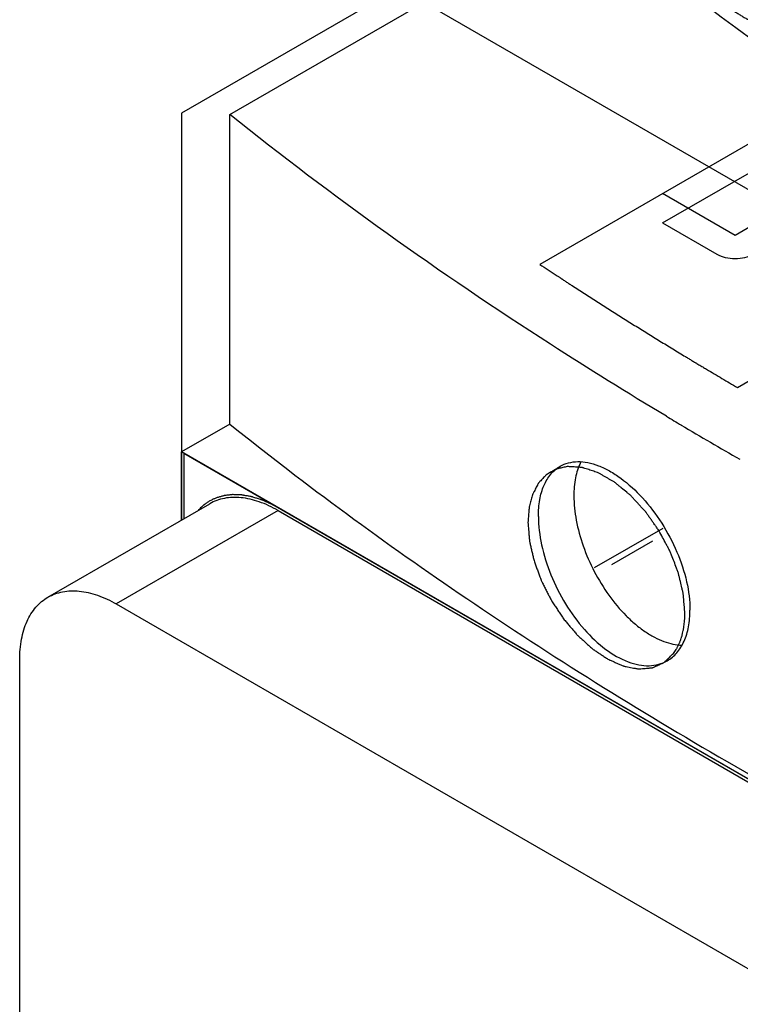
# Model space of a CAD drawing. Units: millimetres. Extents: x 14 to 112, y 36 to 141.
# Drawn here: x 14 to 36, y 73 to 102 of the extents above; entities that cross this region are included whole.
import ezdxf

# ---------------------------------------------------------------- set-up
doc = ezdxf.new("R2010")
doc.units = ezdxf.units.MM
doc.header["$LTSCALE"] = 11.498654
for name, color, linetype in [('00_COMPONENTS_1', 7, 'CONTINUOUS'), ('03_AXES_1', 7, 'CONTINUOUS'), ('INTFCLR_18', 7, 'CONTINUOUS')]:
    doc.layers.add(name, color=color, linetype=linetype)

msp = doc.modelspace()

# ---------------------------------------------------------------- linework, layer by layer
at = {"layer": '00_COMPONENTS_1', "color": 7, "linetype": 'CONTINUOUS'}
for p, q in [((20.622, 98.999), (31.016, 105)), ((20.622, 89.936), (20.622, 98.999)), ((33.299, 95.827), (37.428, 98.21)), ((33.299, 95.827), (34.89, 94.908)), ((20.622, 89.936), (19.207, 89.119)), ((19.207, 87.125), (19.207, 89.119)), ((50.886, 70.83), (19.207, 89.119)), ((15.298, 84.868), (20.036, 87.603)), ((22.036, 87.405), (17.298, 84.67)), ((22.036, 87.405), (47.916, 72.463)), ((31.303, 85.733), (33.31, 86.892)), ((17.298, 84.67), (43.178, 69.728)), ((14.47, 65.604), (14.47, 83.037))]:
    msp.add_line(p, q, dxfattribs=at)
for centre, radius, start, end in [((99.734, 200.961), 129.13, 239.0961, 239.32004), ((100.953, 203.029), 131.531, 239.32271, 240.18618)]:
    msp.add_arc(centre, radius, start, end, dxfattribs=at)
for points, knots in [([(51.191, 100.127), (47.502, 102.007), (40.517, 105.992), (34.006, 110.723), (31.016, 113.206)], [0, 0, 0, 0, 0.515806, 1, 1, 1, 1]), ([(31.016, 105), (33.212, 103.177), (37.891, 99.653), (45.501, 94.87), (53.814, 90.496), (59.67, 87.925), (62.695, 86.711)], [0, 0, 0, 0, 0.233211, 0.477889, 0.733693, 1, 1, 1, 1]), ([(33.413, 90.163), (32.268, 90.848), (27.862, 93.58), (23.628, 96.593), (20.622, 98.999)], [0, 0, 0, 0, 0.257248, 1, 1, 1, 1]), ([(34.89, 94.908), (34.966, 94.865), (35.141, 94.801), (35.421, 94.771), (35.701, 94.801), (35.876, 94.865), (35.951, 94.908)], [0, 0, 0, 0, 0.237253, 0.500001, 0.762748, 1, 1, 1, 1]), ([(20.622, 89.936), (22.864, 88.141), (27.605, 84.665), (35.241, 79.903), (43.512, 75.511), (49.311, 72.892), (52.3, 71.647)], [0, 0, 0, 0, 0.23487, 0.480056, 0.735266, 1, 1, 1, 1]), ([(30.296, 88.701), (30.372, 88.745), (30.54, 88.813), (30.819, 88.848), (31.119, 88.817), (31.433, 88.722), (31.756, 88.566), (32.205, 88.273), (32.741, 87.775), (33.295, 87.042), (33.735, 86.212), (34.021, 85.352), (34.098, 84.768), (34.098, 84.49)], [0, 0, 0, 0, 0.041071, 0.083955, 0.1303, 0.181158, 0.236969, 0.297694, 0.431781, 0.577447, 0.726351, 0.869725, 1, 1, 1, 1]), ([(30.894, 88.808), (30.825, 88.668), (30.725, 88.346), (30.699, 88.012), (30.699, 87.834)], [0, 0, 0, 0, 0.466685, 1, 1, 1, 1]), ([(29.659, 87.234), (29.659, 87.398), (29.682, 87.709), (29.801, 88.134), (30.002, 88.477), (30.194, 88.642), (30.296, 88.701)], [0, 0, 0, 0, 0.295176, 0.556497, 0.787648, 1, 1, 1, 1]), ([(22.036, 87.405), (21.86, 87.506), (21.591, 87.635), (21.221, 87.742), (20.88, 87.8), (20.546, 87.791), (20.241, 87.706), (20.101, 87.641), (20.036, 87.603)], [0, 0, 0, 0, 0.28945, 0.422815, 0.548836, 0.781734, 0.891886, 1, 1, 1, 1]), ([(30.699, 87.834), (30.699, 87.596), (30.752, 87.097), (30.957, 86.352), (31.28, 85.611), (31.702, 84.922), (32.124, 84.416), (32.491, 84.076), (32.768, 83.864), (33.049, 83.694), (33.407, 83.531), (33.69, 83.466), (33.872, 83.462)], [0, 0, 0, 0, 0.122871, 0.257386, 0.398043, 0.538708, 0.673343, 0.736794, 0.796938, 0.853413, 0.906054, 1, 1, 1, 1]), ([(29.659, 87.234), (29.659, 86.955), (29.733, 86.369), (30.006, 85.504), (30.429, 84.665), (30.97, 83.923), (31.586, 83.339), (32.149, 83.008), (32.592, 82.879), (32.897, 82.851), (33.183, 82.891), (33.356, 82.962), (33.435, 83.007)], [0, 0, 0, 0, 0.130071, 0.2733, 0.421663, 0.56639, 0.699538, 0.815539, 0.866728, 0.913772, 0.95769, 1, 1, 1, 1]), ([(15.298, 84.868), (15.364, 84.906), (15.503, 84.971), (15.809, 85.055), (16.143, 85.064), (16.483, 85.007), (16.853, 84.899), (17.123, 84.771), (17.298, 84.67)], [0, 0, 0, 0, 0.108114, 0.218266, 0.451164, 0.577185, 0.71055, 1, 1, 1, 1]), ([(14.47, 83.037), (14.47, 83.239), (14.493, 83.537), (14.585, 83.911), (14.706, 84.235), (14.88, 84.519), (15.107, 84.742), (15.233, 84.83), (15.298, 84.868)], [0, 0, 0, 0, 0.289451, 0.422816, 0.548837, 0.781735, 0.891887, 1, 1, 1, 1]), ([(33.435, 83.007), (33.54, 83.068), (33.738, 83.236), (33.948, 83.583), (34.074, 84.012), (34.098, 84.325), (34.098, 84.49)], [0, 0, 0, 0, 0.215911, 0.448664, 0.708748, 1, 1, 1, 1])]:
    msp.add_open_spline(points, degree=3, knots=knots, dxfattribs=at)
at = {"layer": '03_AXES_1', "color": 2, "linetype": 'CONTINUOUS'}
msp.add_line((32.997, 86.507), (31.8, 85.816), dxfattribs=at)
at = {"layer": 'INTFCLR_18', "color": 7, "linetype": 'CONTINUOUS', "true_color": 0x3366ff}
for p, q in [((19.207, 106.389), (50.886, 88.099)), ((29.599, 105.039), (19.207, 99.04)), ((19.207, 99.04), (19.207, 87.125)), ((37.428, 99.067), (29.705, 94.609)), ((35.421, 95.459), (33.299, 96.684)), ((36.128, 95.868), (35.421, 95.459)), ((35.486, 91.006), (43.438, 95.597)), ((19.278, 89.079), (19.278, 87.166)), ((50.815, 70.871), (19.278, 89.079))]:
    msp.add_line(p, q, dxfattribs=at)
for points, knots in [([(51.252, 100.096), (50.804, 100.333), (50.133, 100.688), (49.349, 101.102), (48.902, 101.339), (48.566, 101.517), (48.23, 101.694), (47.978, 101.827), (47.81, 101.916), (47.74, 101.953), (47.685, 101.982), (47.627, 102.015), (47.523, 102.074), (47.377, 102.158), (47.142, 102.293), (46.848, 102.462), (46.378, 102.731), (45.79, 103.068), (45.203, 103.404), (44.733, 103.674), (44.439, 103.842), (44.204, 103.977), (44.072, 104.053), (43.984, 104.103), (43.939, 104.128), (43.896, 104.153), (43.846, 104.185), (43.781, 104.225), (43.678, 104.29), (43.548, 104.37), (43.342, 104.498), (43.083, 104.659), (42.773, 104.851), (42.36, 105.108), (41.947, 105.365), (41.533, 105.621), (41.275, 105.782), (41.068, 105.91), (40.913, 106.006), (40.784, 106.087), (40.694, 106.143), (40.642, 106.175), (40.604, 106.198), (40.563, 106.226), (40.509, 106.262), (40.415, 106.326), (40.28, 106.417), (40.118, 106.526), (39.903, 106.671), (39.633, 106.852), (39.202, 107.142), (38.771, 107.433), (38.34, 107.723), (38.017, 107.941), (37.747, 108.122), (37.532, 108.267), (37.397, 108.358), (37.289, 108.431), (37.222, 108.476), (37.167, 108.512), (37.119, 108.547), (37.037, 108.607), (36.919, 108.693), (36.731, 108.831), (36.496, 109.003), (36.119, 109.278), (35.649, 109.621), (35.178, 109.965), (34.802, 110.24), (34.567, 110.412), (34.379, 110.55), (34.261, 110.636), (34.179, 110.695), (34.131, 110.731), (34.082, 110.77), (34.021, 110.818), (33.875, 110.935), (33.655, 111.11), (33.362, 111.343), (33.068, 111.576), (32.677, 111.886), (31.993, 112.43), (31.407, 112.896), (31.016, 113.206)], [0, 0, 0, 0, 0.0625, 0.09375, 0.109375, 0.125, 0.140625, 0.15625, 0.160156, 0.164062, 0.166016, 0.167969, 0.171875, 0.179688, 0.1875, 0.203125, 0.21875, 0.25, 0.28125, 0.296875, 0.3125, 0.320312, 0.328125, 0.330078, 0.332031, 0.333984, 0.335938, 0.339844, 0.34375, 0.351562, 0.359375, 0.375, 0.390625, 0.40625, 0.4375, 0.453125, 0.46875, 0.476562, 0.484375, 0.492188, 0.496094, 0.498047, 0.5, 0.501953, 0.503906, 0.507812, 0.515625, 0.523438, 0.53125, 0.546875, 0.5625, 0.59375, 0.609375, 0.625, 0.640625, 0.648438, 0.65625, 0.660156, 0.664062, 0.666016, 0.667969, 0.671875, 0.679688, 0.6875, 0.703125, 0.71875, 0.75, 0.78125, 0.796875, 0.8125, 0.820312, 0.828125, 0.832031, 0.833984, 0.835938, 0.839844, 0.84375, 0.859375, 0.875, 0.890625, 0.90625, 0.9375, 1, 1, 1, 1]), ([(33.328, 105.785), (33.334, 105.71), (33.344, 105.596), (33.357, 105.446), (33.365, 105.351), (33.372, 105.276), (33.374, 105.229), (33.385, 105.189), (33.394, 105.149), (33.411, 105.079), (33.435, 104.98), (33.463, 104.86), (33.492, 104.741), (33.513, 104.642), (33.546, 104.561), (33.576, 104.48), (33.615, 104.38), (33.661, 104.259), (33.699, 104.158), (33.727, 104.088), (33.741, 104.047), (33.763, 104.009), (33.788, 103.96), (33.829, 103.882), (33.881, 103.784), (33.942, 103.668), (33.994, 103.57), (34.03, 103.502), (34.051, 103.463), (34.077, 103.428), (34.107, 103.382), (34.158, 103.31), (34.22, 103.22), (34.295, 103.112), (34.358, 103.022), (34.406, 102.948), (34.448, 102.9), (34.491, 102.853), (34.547, 102.79), (34.618, 102.711), (34.689, 102.632), (34.745, 102.569), (34.781, 102.529), (34.809, 102.498), (34.83, 102.473), (34.853, 102.454), (34.883, 102.428), (34.921, 102.396), (34.982, 102.344), (35.058, 102.279), (35.134, 102.215), (35.194, 102.163), (35.232, 102.131), (35.263, 102.105), (35.286, 102.085), (35.309, 102.072), (35.34, 102.053), (35.379, 102.03), (35.442, 101.991), (35.52, 101.944), (35.598, 101.897), (35.66, 101.859), (35.707, 101.83), (35.746, 101.806), (35.777, 101.796), (35.823, 101.779), (35.892, 101.754), (35.984, 101.72), (36.061, 101.692), (36.122, 101.669), (36.161, 101.656), (36.192, 101.642), (36.213, 101.64), (36.235, 101.638), (36.278, 101.633), (36.344, 101.626), (36.43, 101.616), (36.503, 101.609), (36.561, 101.602), (36.596, 101.599), (36.626, 101.594), (36.651, 101.602), (36.697, 101.609), (36.761, 101.623), (36.839, 101.638), (36.904, 101.651), (36.949, 101.66), (36.975, 101.665), (36.991, 101.669), (37.005, 101.67), (37.016, 101.677), (37.035, 101.688), (37.073, 101.712), (37.127, 101.745), (37.182, 101.778), (37.226, 101.804), (37.258, 101.824), (37.286, 101.84), (37.307, 101.854), (37.33, 101.866), (37.35, 101.894), (37.376, 101.925), (37.401, 101.957), (37.435, 101.999), (37.495, 102.073), (37.546, 102.136), (37.58, 102.179)], [0, 0, 0, 0, 0.03125, 0.046875, 0.0625, 0.070312, 0.078125, 0.082031, 0.085938, 0.09375, 0.109375, 0.125, 0.140625, 0.15625, 0.164062, 0.171875, 0.1875, 0.203125, 0.21875, 0.226562, 0.230469, 0.234375, 0.242188, 0.25, 0.265625, 0.28125, 0.296875, 0.304688, 0.308594, 0.3125, 0.320312, 0.328125, 0.34375, 0.359375, 0.375, 0.382812, 0.390625, 0.398438, 0.40625, 0.421875, 0.4375, 0.445312, 0.453125, 0.457031, 0.460938, 0.464844, 0.46875, 0.476562, 0.484375, 0.5, 0.515625, 0.523438, 0.53125, 0.535156, 0.539062, 0.542969, 0.546875, 0.554688, 0.5625, 0.578125, 0.59375, 0.601562, 0.609375, 0.617188, 0.621094, 0.625, 0.640625, 0.65625, 0.671875, 0.679688, 0.6875, 0.691406, 0.695312, 0.699219, 0.703125, 0.71875, 0.734375, 0.75, 0.757812, 0.765625, 0.769531, 0.773438, 0.78125, 0.796875, 0.8125, 0.828125, 0.835938, 0.839844, 0.84375, 0.845703, 0.847656, 0.851562, 0.859375, 0.875, 0.890625, 0.898438, 0.90625, 0.914062, 0.917969, 0.921875, 0.929688, 0.9375, 0.945312, 0.953125, 0.96875, 1, 1, 1, 1]), ([(29.705, 94.609), (29.785, 94.556), (29.905, 94.478), (30.045, 94.386), (30.124, 94.333), (30.184, 94.294), (30.234, 94.261), (30.274, 94.235), (30.299, 94.218), (30.319, 94.205), (30.332, 94.196), (30.341, 94.191), (30.355, 94.181), (30.382, 94.164), (30.42, 94.14), (30.48, 94.1), (30.556, 94.052), (30.677, 93.973), (30.828, 93.876), (31.01, 93.758), (31.251, 93.602), (31.556, 93.407), (31.924, 93.175), (32.29, 92.942), (32.663, 92.712), (33.033, 92.482), (33.344, 92.29), (33.594, 92.138), (33.782, 92.024), (33.938, 91.929), (34.064, 91.853), (34.142, 91.806), (34.204, 91.768), (34.244, 91.744), (34.274, 91.726), (34.31, 91.704), (34.377, 91.664), (34.471, 91.609), (34.621, 91.52), (34.809, 91.408), (35.11, 91.229), (35.335, 91.096), (35.486, 91.006)], [0, 0, 0, 0, 0.0625, 0.09375, 0.109375, 0.125, 0.140625, 0.148438, 0.15625, 0.160156, 0.164062, 0.166016, 0.167969, 0.171875, 0.179688, 0.1875, 0.203125, 0.21875, 0.25, 0.28125, 0.3125, 0.375, 0.4375, 0.5, 0.5625, 0.625, 0.6875, 0.71875, 0.75, 0.78125, 0.796875, 0.8125, 0.820312, 0.828125, 0.832031, 0.835938, 0.84375, 0.859375, 0.875, 0.90625, 0.9375, 1, 1, 1, 1]), ([(30.503, 88.693), (30.462, 88.683), (30.401, 88.669), (30.319, 88.65), (30.268, 88.638), (30.227, 88.629), (30.201, 88.622), (30.18, 88.619), (30.162, 88.61), (30.131, 88.591), (30.087, 88.566), (30.034, 88.535), (29.981, 88.504), (29.936, 88.479), (29.905, 88.461), (29.888, 88.45), (29.874, 88.434), (29.856, 88.415), (29.813, 88.368), (29.763, 88.315), (29.713, 88.261), (29.687, 88.234), (29.673, 88.218), (29.661, 88.208), (29.655, 88.192), (29.644, 88.172), (29.625, 88.137), (29.588, 88.066), (29.551, 87.996), (29.519, 87.936), (29.507, 87.91), (29.495, 87.891), (29.488, 87.868), (29.477, 87.825), (29.461, 87.765), (29.441, 87.692), (29.422, 87.62), (29.406, 87.559), (29.394, 87.517), (29.388, 87.492), (29.387, 87.464), (29.384, 87.43), (29.377, 87.347), (29.367, 87.223), (29.359, 87.113), (29.354, 87.058)], [0, 0, 0, 0, 0.0625, 0.09375, 0.125, 0.140625, 0.15625, 0.164062, 0.171875, 0.1875, 0.21875, 0.25, 0.28125, 0.3125, 0.328125, 0.335938, 0.34375, 0.359375, 0.375, 0.4375, 0.46875, 0.484375, 0.492188, 0.5, 0.507812, 0.515625, 0.53125, 0.5625, 0.625, 0.640625, 0.65625, 0.664062, 0.671875, 0.6875, 0.71875, 0.75, 0.78125, 0.8125, 0.828125, 0.835938, 0.84375, 0.859375, 0.875, 0.9375, 1, 1, 1, 1]), ([(33.951, 84.404), (33.945, 84.465), (33.935, 84.586), (33.922, 84.737), (33.913, 84.843), (33.907, 84.903), (33.904, 84.949), (33.9, 84.994), (33.882, 85.059), (33.856, 85.17), (33.824, 85.298), (33.794, 85.426), (33.77, 85.522), (33.752, 85.602), (33.725, 85.666), (33.688, 85.763), (33.632, 85.908), (33.576, 86.053), (33.538, 86.15), (33.514, 86.215), (33.471, 86.292), (33.421, 86.386), (33.354, 86.51), (33.27, 86.666), (33.188, 86.823), (33.105, 86.936), (33.045, 87.022), (32.984, 87.108), (32.923, 87.194), (32.872, 87.265), (32.837, 87.316), (32.817, 87.344), (32.802, 87.367), (32.784, 87.384), (32.762, 87.41), (32.721, 87.453), (32.664, 87.516), (32.596, 87.59), (32.527, 87.665), (32.47, 87.728), (32.424, 87.778), (32.39, 87.815), (32.356, 87.853), (32.306, 87.89), (32.221, 87.962), (32.123, 88.042), (32.025, 88.123), (31.951, 88.183), (31.89, 88.235), (31.84, 88.262), (31.79, 88.291), (31.728, 88.327), (31.653, 88.37), (31.577, 88.414), (31.515, 88.45), (31.465, 88.478), (31.415, 88.509), (31.354, 88.528), (31.28, 88.553), (31.182, 88.585), (31.084, 88.618), (31.005, 88.644), (30.968, 88.656), (30.943, 88.666), (30.915, 88.666), (30.881, 88.669), (30.835, 88.672), (30.778, 88.675), (30.709, 88.68), (30.618, 88.685), (30.549, 88.69), (30.503, 88.693)], [0, 0, 0, 0, 0.03125, 0.0625, 0.078125, 0.085938, 0.09375, 0.101562, 0.109375, 0.125, 0.15625, 0.171875, 0.1875, 0.203125, 0.210938, 0.21875, 0.25, 0.28125, 0.289062, 0.296875, 0.3125, 0.328125, 0.34375, 0.375, 0.40625, 0.421875, 0.4375, 0.453125, 0.46875, 0.484375, 0.492188, 0.496094, 0.5, 0.503906, 0.507812, 0.515625, 0.53125, 0.546875, 0.5625, 0.578125, 0.585938, 0.59375, 0.601562, 0.609375, 0.625, 0.65625, 0.671875, 0.6875, 0.703125, 0.710938, 0.71875, 0.734375, 0.75, 0.765625, 0.78125, 0.789062, 0.796875, 0.8125, 0.828125, 0.84375, 0.875, 0.890625, 0.894531, 0.898438, 0.90625, 0.914062, 0.921875, 0.9375, 0.953125, 0.96875, 1, 1, 1, 1]), ([(20.21, 87.769), (20.197, 87.763), (20.177, 87.755), (20.151, 87.744), (20.106, 87.722), (20.042, 87.69), (19.974, 87.647), (19.92, 87.609), (19.89, 87.587), (19.876, 87.576)], [0, 0, 0, 0, 0.125, 0.1875, 0.25, 0.5, 0.75, 0.875, 1, 1, 1, 1]), ([(21.847, 87.588), (21.81, 87.604), (21.737, 87.637), (21.645, 87.677), (21.58, 87.706), (21.544, 87.721), (21.49, 87.736), (21.409, 87.763), (21.328, 87.788), (21.273, 87.806), (21.238, 87.813), (21.177, 87.824), (21.107, 87.837), (21.045, 87.848), (21.01, 87.854), (20.984, 87.861), (20.958, 87.86), (20.923, 87.862), (20.863, 87.864), (20.793, 87.867), (20.732, 87.87), (20.698, 87.871), (20.667, 87.866), (20.627, 87.862), (20.58, 87.856), (20.532, 87.85), (20.493, 87.845), (20.461, 87.843), (20.43, 87.835), (20.377, 87.818), (20.301, 87.796), (20.24, 87.778), (20.21, 87.769)], [0, 0, 0, 0, 0.0625, 0.125, 0.15625, 0.171875, 0.1875, 0.25, 0.3125, 0.328125, 0.34375, 0.375, 0.4375, 0.46875, 0.484375, 0.5, 0.515625, 0.53125, 0.5625, 0.625, 0.65625, 0.671875, 0.6875, 0.71875, 0.75, 0.78125, 0.8125, 0.828125, 0.84375, 0.875, 0.9375, 1, 1, 1, 1]), ([(19.876, 87.576), (19.87, 87.571), (19.86, 87.564), (19.847, 87.553), (19.823, 87.532), (19.789, 87.502), (19.753, 87.466), (19.723, 87.436), (19.706, 87.417), (19.697, 87.408)], [0, 0, 0, 0, 0.125, 0.1875, 0.25, 0.5, 0.75, 0.875, 1, 1, 1, 1]), ([(22.036, 87.487), (22.006, 87.503), (21.969, 87.524), (21.925, 87.548), (21.906, 87.558), (21.892, 87.565), (21.873, 87.575), (21.857, 87.583), (21.847, 87.588)], [0, 0, 0, 0, 0.5, 0.625, 0.75, 0.8125, 0.875, 1, 1, 1, 1]), ([(29.354, 87.058), (29.361, 86.983), (29.37, 86.872), (29.382, 86.722), (29.389, 86.629), (29.396, 86.554), (29.399, 86.508), (29.409, 86.469), (29.418, 86.429), (29.434, 86.36), (29.456, 86.262), (29.483, 86.144), (29.512, 86.026), (29.532, 85.928), (29.563, 85.848), (29.592, 85.768), (29.629, 85.668), (29.674, 85.549), (29.71, 85.449), (29.737, 85.379), (29.75, 85.339), (29.771, 85.3), (29.795, 85.252), (29.835, 85.174), (29.884, 85.077), (29.944, 84.961), (29.994, 84.864), (30.028, 84.796), (30.048, 84.757), (30.074, 84.72), (30.104, 84.674), (30.153, 84.601), (30.215, 84.509), (30.288, 84.398), (30.35, 84.307), (30.398, 84.231), (30.439, 84.182), (30.481, 84.134), (30.536, 84.07), (30.604, 83.989), (30.687, 83.893), (30.749, 83.82), (30.79, 83.773), (30.81, 83.747), (30.833, 83.728), (30.863, 83.701), (30.9, 83.667), (30.959, 83.614), (31.034, 83.546), (31.108, 83.479), (31.168, 83.426), (31.205, 83.392), (31.235, 83.365), (31.257, 83.345), (31.28, 83.331), (31.311, 83.31), (31.349, 83.285), (31.411, 83.244), (31.488, 83.192), (31.565, 83.141), (31.627, 83.1), (31.673, 83.07), (31.712, 83.044), (31.743, 83.031), (31.79, 83.011), (31.86, 82.981), (31.953, 82.94), (32.031, 82.907), (32.094, 82.879), (32.133, 82.864), (32.164, 82.848), (32.186, 82.844), (32.208, 82.84), (32.252, 82.832), (32.318, 82.819), (32.406, 82.803), (32.479, 82.789), (32.538, 82.778), (32.574, 82.772), (32.604, 82.765), (32.63, 82.77), (32.677, 82.773), (32.744, 82.78), (32.824, 82.787), (32.891, 82.793), (32.938, 82.797), (32.964, 82.8), (32.981, 82.802), (32.995, 82.802), (33.006, 82.807), (33.027, 82.816), (33.067, 82.834), (33.125, 82.86), (33.183, 82.885), (33.229, 82.906), (33.264, 82.922), (33.293, 82.934), (33.316, 82.945), (33.34, 82.954), (33.362, 82.978), (33.391, 83.005), (33.419, 83.032), (33.457, 83.068), (33.524, 83.131), (33.58, 83.186), (33.618, 83.222)], [0, 0, 0, 0, 0.03125, 0.046875, 0.0625, 0.070312, 0.078125, 0.082031, 0.085938, 0.09375, 0.109375, 0.125, 0.140625, 0.15625, 0.164062, 0.171875, 0.1875, 0.203125, 0.21875, 0.226562, 0.230469, 0.234375, 0.242188, 0.25, 0.265625, 0.28125, 0.296875, 0.304688, 0.308594, 0.3125, 0.320312, 0.328125, 0.34375, 0.359375, 0.375, 0.382812, 0.390625, 0.398438, 0.40625, 0.421875, 0.4375, 0.453125, 0.457031, 0.460938, 0.464844, 0.46875, 0.476562, 0.484375, 0.5, 0.515625, 0.523438, 0.53125, 0.535156, 0.539062, 0.542969, 0.546875, 0.554688, 0.5625, 0.578125, 0.59375, 0.601562, 0.609375, 0.617188, 0.621094, 0.625, 0.640625, 0.65625, 0.671875, 0.679688, 0.6875, 0.691406, 0.695312, 0.699219, 0.703125, 0.71875, 0.734375, 0.75, 0.757812, 0.765625, 0.769531, 0.773438, 0.78125, 0.796875, 0.8125, 0.828125, 0.835938, 0.839844, 0.84375, 0.845703, 0.847656, 0.851562, 0.859375, 0.875, 0.890625, 0.898438, 0.90625, 0.914062, 0.917969, 0.921875, 0.929688, 0.9375, 0.945312, 0.953125, 0.96875, 1, 1, 1, 1]), ([(33.618, 83.222), (33.631, 83.241), (33.656, 83.279), (33.687, 83.328), (33.712, 83.365), (33.734, 83.408), (33.759, 83.462), (33.786, 83.516), (33.805, 83.56), (33.821, 83.609), (33.838, 83.656), (33.853, 83.704), (33.867, 83.739), (33.874, 83.779), (33.887, 83.83), (33.898, 83.883), (33.911, 83.934), (33.919, 83.989), (33.927, 84.058), (33.936, 84.127), (33.942, 84.184), (33.945, 84.273), (33.948, 84.346), (33.951, 84.404)], [0, 0, 0, 0, 0.0625, 0.125, 0.15625, 0.1875, 0.25, 0.3125, 0.34375, 0.375, 0.4375, 0.46875, 0.5, 0.53125, 0.5625, 0.625, 0.65625, 0.6875, 0.75, 0.8125, 0.84375, 0.875, 1, 1, 1, 1])]:
    msp.add_open_spline(points, degree=3, knots=knots, dxfattribs=at)

doc.saveas('drawing.dxf')
